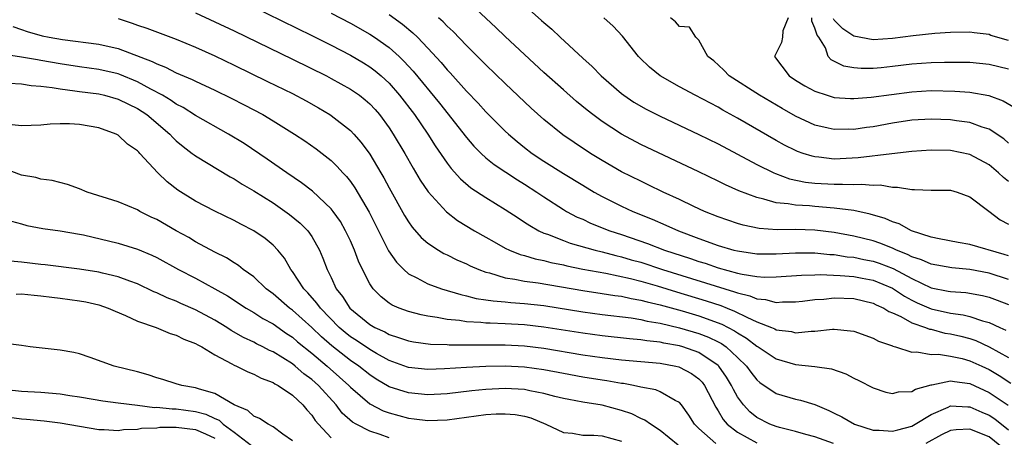
# Model space of a CAD drawing. Units: inches. Extents: x 2613000 to 2616000, y 1524000 to 1527000.
# Drawn here: x 2613925 to 2614027, y 1524722 to 1524765 of the extents above; entities that cross this region are included whole.
import ezdxf

# ---------------------------------------------------------------- set-up
doc = ezdxf.new("R2010")
doc.units = ezdxf.units.IN
doc.header["$MEASUREMENT"] = 0
doc.layers.add('LD26131524_2ft', color=253, linetype='Continuous')

msp = doc.modelspace()

# ---------------------------------------------------------------- linework, layer by layer
at = {"layer": 'LD26131524_2ft'}
for points, elevation in [([(2613947.27, 1524767), (2613955, 1524763.18), (2613957, 1524762.17), (2613959, 1524761.14), (2613960.35, 1524760.35), (2613961, 1524759.94), (2613961.54, 1524759.54), (2613962.18, 1524759), (2613963, 1524758.24), (2613964.08, 1524757), (2613965.61, 1524755), (2613967.01, 1524753), (2613967.77, 1524751.77), (2613969, 1524749.99), (2613969.42, 1524749.42), (2613970.37, 1524748.37), (2613971.45, 1524747.45), (2613973, 1524746.43), (2613975, 1524745.21), (2613976.32, 1524744.32), (2613977, 1524743.9), (2613977.53, 1524743.53), (2613978.48, 1524743), (2613979, 1524742.76), (2613979.36, 1524742.64), (2613981, 1524741.99), (2613981.72, 1524741.72), (2613984.28, 1524741), (2613985, 1524740.83), (2613986.44, 1524740.44), (2613987, 1524740.32), (2613988.01, 1524740.01), (2613989, 1524739.74), (2613991.24, 1524739), (2613998.69, 1524736.69), (2613999, 1524736.57), (2614000.27, 1524736.27), (2614001, 1524735.95), (2614001.89, 1524735.89), (2614003, 1524735.6), (2614003.65, 1524735.65), (2614005, 1524735.65), (2614005.72, 1524735.72), (2614007, 1524735.88), (2614007.93, 1524735.93), (2614009, 1524736.05), (2614011, 1524736), (2614013, 1524735.53), (2614013.34, 1524735.34), (2614014.12, 1524735), (2614014.65, 1524734.65), (2614015, 1524734.52), (2614015.88, 1524734.12), (2614017, 1524733.48), (2614018.43, 1524733), (2614018.83, 1524732.83), (2614019, 1524732.81), (2614020.43, 1524732.43), (2614021, 1524732.35), (2614022.09, 1524732.09), (2614023, 1524731.85), (2614023.64, 1524731.64), (2614025.01, 1524731.01), (2614027, 1524729.9)], 7604), ([(2614027, 1524740.4), (2614026.55, 1524740.55), (2614023, 1524741.57), (2614021.79, 1524741.79), (2614019.83, 1524742.17), (2614019, 1524742.35), (2614016.99, 1524743), (2614015.71, 1524743.71), (2614015, 1524743.92), (2614014.26, 1524744.26), (2614012.72, 1524744.72), (2614011, 1524745.08), (2614009, 1524745.35), (2614007, 1524745.5), (2614006.44, 1524745.56), (2614005, 1524745.63), (2614004.22, 1524745.78), (2614003, 1524745.89), (2614001.73, 1524746.27), (2614001, 1524746.42), (2613999.13, 1524747.14), (2613997.75, 1524747.75), (2613997, 1524748.13), (2613995, 1524749.09), (2613989, 1524751.91), (2613987, 1524752.98), (2613985, 1524754.29), (2613984.03, 1524755), (2613983.45, 1524755.45), (2613982.35, 1524756.35), (2613981, 1524757.55), (2613979, 1524759.36), (2613975, 1524763.08), (2613974.02, 1524764.02), (2613971, 1524766.82)], 7596), ([(2613976.23, 1524767), (2613978.75, 1524764.75), (2613979, 1524764.51), (2613979.82, 1524763.82), (2613980.67, 1524763), (2613983, 1524760.85), (2613983.98, 1524759.98), (2613984.92, 1524759), (2613987, 1524757.18), (2613987.24, 1524757), (2613988.3, 1524756.3), (2613989.57, 1524755.57), (2613991, 1524754.86), (2613995, 1524752.96), (2613997, 1524751.97), (2614001, 1524749.86), (2614002.74, 1524749), (2614002.92, 1524748.92), (2614004.38, 1524748.38), (2614006.03, 1524748.03), (2614007, 1524747.93), (2614009, 1524747.81), (2614009.83, 1524747.83), (2614011, 1524747.78), (2614011.82, 1524747.82), (2614013, 1524747.72), (2614013.73, 1524747.73), (2614015, 1524747.52), (2614015.52, 1524747.52), (2614017, 1524747.26), (2614017.28, 1524747.28), (2614019, 1524747.2), (2614021, 1524747.19), (2614021.71, 1524747), (2614023, 1524746.5), (2614024.97, 1524745.03), (2614026.13, 1524744.13), (2614027, 1524743.68)], 7594), ([(2613943, 1524765.53), (2613945, 1524764.61), (2613947, 1524763.65), (2613953, 1524760.73), (2613956.52, 1524759), (2613957, 1524758.75), (2613959, 1524757.64), (2613959.93, 1524757), (2613960.53, 1524756.53), (2613961, 1524756.11), (2613961.54, 1524755.54), (2613962, 1524755), (2613963, 1524753.63), (2613963.42, 1524753), (2613964.61, 1524751), (2613965.47, 1524749.47), (2613966.22, 1524748.22), (2613967.03, 1524747.03), (2613968.94, 1524744.94), (2613970.07, 1524744.07), (2613971.83, 1524743), (2613973, 1524742.34), (2613973.84, 1524741.84), (2613975, 1524741.21), (2613975.44, 1524741), (2613976.55, 1524740.55), (2613977, 1524740.43), (2613978.08, 1524740.08), (2613979, 1524739.91), (2613979.71, 1524739.71), (2613981, 1524739.46), (2613981.36, 1524739.36), (2613983.03, 1524739.03), (2613985.4, 1524738.6), (2613987.95, 1524738.05), (2613989, 1524737.78), (2613990.7, 1524737.3), (2613992.69, 1524736.69), (2613995.77, 1524735.77), (2613997.28, 1524735.28), (2613997.94, 1524735), (2613998.7, 1524734.7), (2613999.95, 1524734.05), (2614001, 1524733.59), (2614002.52, 1524733), (2614002.86, 1524732.86), (2614003, 1524732.77), (2614004.57, 1524732.57), (2614005, 1524732.46), (2614006.61, 1524732.61), (2614007, 1524732.61), (2614008.81, 1524732.81), (2614009, 1524732.81), (2614010.67, 1524732.67), (2614011, 1524732.61), (2614013, 1524731.91), (2614013.58, 1524731.58), (2614015, 1524731.1), (2614015.06, 1524731.06), (2614015.32, 1524731), (2614017, 1524730.44), (2614017.53, 1524730.47), (2614019, 1524730.2), (2614019.76, 1524730.24), (2614021, 1524730.05), (2614022.21, 1524729.79), (2614023, 1524729.57), (2614024.25, 1524729), (2614025, 1524728.65), (2614026.04, 1524728.04), (2614027.25, 1524727.25)], 7606), ([(2613957, 1524765.49), (2613959, 1524764.44), (2613961, 1524763.31), (2613961.47, 1524763), (2613963, 1524761.94), (2613964.04, 1524761), (2613964.53, 1524760.53), (2613965.49, 1524759.49), (2613968.19, 1524756.19), (2613971, 1524752.65), (2613971.76, 1524751.76), (2613972.51, 1524751), (2613973, 1524750.55), (2613973.85, 1524749.85), (2613976.26, 1524748.26), (2613977, 1524747.83), (2613978.27, 1524747), (2613979, 1524746.49), (2613981, 1524745.19), (2613981.32, 1524745), (2613982.42, 1524744.42), (2613983, 1524744.18), (2613983.8, 1524743.8), (2613985.8, 1524743), (2613987, 1524742.61), (2613989.69, 1524741.69), (2613991.45, 1524741), (2613994.13, 1524740.13), (2613995, 1524739.83), (2613995.64, 1524739.64), (2613997, 1524739.18), (2613999, 1524738.63), (2613999.49, 1524738.51), (2614001, 1524738.27), (2614001.79, 1524738.21), (2614003, 1524738.22), (2614005.6, 1524738.4), (2614007, 1524738.44), (2614007.54, 1524738.46), (2614009.61, 1524738.39), (2614011, 1524738.28), (2614011.89, 1524738.11), (2614013, 1524737.89), (2614015, 1524737.06), (2614016.24, 1524736.24), (2614017, 1524735.84), (2614017.56, 1524735.56), (2614019, 1524734.93), (2614021, 1524734.47), (2614022.3, 1524734.3), (2614023, 1524734.12), (2614024.32, 1524733.68), (2614025, 1524733.51), (2614026.09, 1524733), (2614026.72, 1524732.72)], 7602), ([(2613963, 1524765.34), (2613964.37, 1524764.37), (2613965.46, 1524763.46), (2613965.92, 1524763), (2613967, 1524761.88), (2613968.39, 1524760.39), (2613969, 1524759.65), (2613969.32, 1524759.32), (2613971, 1524757.43), (2613972.19, 1524756.19), (2613973, 1524755.29), (2613975, 1524753.3), (2613975.32, 1524753), (2613976.22, 1524752.22), (2613977, 1524751.6), (2613977.77, 1524751), (2613979, 1524750.19), (2613981, 1524748.91), (2613983, 1524747.7), (2613984.19, 1524747), (2613985, 1524746.55), (2613987, 1524745.55), (2613988.19, 1524745), (2613990.19, 1524744.19), (2613991.59, 1524743.59), (2613992.89, 1524743), (2613995, 1524742.2), (2613997, 1524741.48), (2613998.63, 1524741), (2613999, 1524740.91), (2614001, 1524740.63), (2614003, 1524740.62), (2614005, 1524740.72), (2614007, 1524740.71), (2614008.54, 1524740.54), (2614009, 1524740.53), (2614010.32, 1524740.32), (2614011, 1524740.26), (2614012.04, 1524740.04), (2614013, 1524739.86), (2614013.65, 1524739.65), (2614015.09, 1524739.09), (2614017, 1524738.06), (2614019, 1524737.11), (2614020.77, 1524736.77), (2614021, 1524736.71), (2614022.6, 1524736.6), (2614024.31, 1524736.31), (2614025, 1524736.14), (2614025.84, 1524735.84), (2614027, 1524735.39)], 7600), ([(2613935, 1524764.95), (2613936.46, 1524764.46), (2613937, 1524764.26), (2613937.95, 1524763.95), (2613941, 1524762.8), (2613943, 1524761.97), (2613945, 1524761.07), (2613947, 1524760.11), (2613950.44, 1524758.44), (2613953, 1524757.17), (2613954.42, 1524756.42), (2613955.7, 1524755.7), (2613956.87, 1524755), (2613957, 1524754.92), (2613959, 1524753.37), (2613959.35, 1524753), (2613960.12, 1524752.13), (2613961, 1524750.93), (2613962.15, 1524749), (2613962.46, 1524748.46), (2613963, 1524747.44), (2613964.58, 1524744.58), (2613965, 1524743.91), (2613965.38, 1524743.38), (2613966.31, 1524742.31), (2613967, 1524741.73), (2613968.1, 1524741), (2613968.66, 1524740.66), (2613969, 1524740.52), (2613970.01, 1524740.01), (2613971, 1524739.58), (2613971.38, 1524739.38), (2613972.25, 1524739), (2613973, 1524738.71), (2613973.36, 1524738.64), (2613975, 1524738.14), (2613975.99, 1524738.01), (2613977, 1524737.8), (2613978.39, 1524737.61), (2613983, 1524736.83), (2613985, 1524736.52), (2613986.31, 1524736.31), (2613987, 1524736.23), (2613988, 1524736), (2613989, 1524735.84), (2613989.65, 1524735.65), (2613991, 1524735.35), (2613993.29, 1524734.71), (2613995, 1524734.21), (2613997.36, 1524733.36), (2613998.67, 1524732.67), (2613999, 1524732.44), (2613999.91, 1524731.91), (2614001, 1524731.07), (2614001.12, 1524731), (2614003, 1524729.76), (2614005, 1524729.16), (2614006.97, 1524728.97), (2614008.71, 1524728.71), (2614010.2, 1524728.2), (2614011, 1524727.76), (2614011.53, 1524727.53), (2614013, 1524726.77), (2614014.33, 1524726.33), (2614015, 1524726.18), (2614015.64, 1524726.36), (2614017, 1524726.37), (2614017.39, 1524726.61), (2614019, 1524727.06), (2614019.06, 1524727.06), (2614021, 1524727.5), (2614021.41, 1524727.41), (2614023, 1524727.22), (2614025, 1524726.28), (2614026.97, 1524724.97)], 7608), ([(2614027, 1524737.96), (2614025, 1524738.6), (2614023, 1524738.99), (2614021.15, 1524739.15), (2614019, 1524739.53), (2614018, 1524740), (2614017, 1524740.32), (2614016.56, 1524740.56), (2614015.43, 1524741), (2614015, 1524741.2), (2614013.72, 1524741.72), (2614013, 1524741.95), (2614011, 1524742.45), (2614009, 1524742.83), (2614007, 1524743.07), (2614005, 1524743.12), (2614003.1, 1524743.1), (2614001.24, 1524743.24), (2613999.57, 1524743.57), (2613999, 1524743.74), (2613997, 1524744.43), (2613995.6, 1524745), (2613994.48, 1524745.52), (2613993, 1524746.23), (2613991.33, 1524747), (2613989.76, 1524747.76), (2613989, 1524748.11), (2613987, 1524749.09), (2613985, 1524750.25), (2613983.79, 1524751), (2613982.11, 1524752.11), (2613980.93, 1524752.93), (2613979, 1524754.49), (2613977.68, 1524755.68), (2613975, 1524758.21), (2613973, 1524760.14), (2613972.58, 1524760.58), (2613971, 1524762.15), (2613969.6, 1524763.6), (2613969, 1524764.15), (2613968.59, 1524764.59), (2613968.11, 1524765)], 7598), ([(2614027, 1524748.1), (2614026.49, 1524748.49), (2614025.98, 1524749), (2614025, 1524749.82), (2614023, 1524750.89), (2614021, 1524751.29), (2614019, 1524751.32), (2614017, 1524751.18), (2614014.95, 1524750.95), (2614011.48, 1524750.52), (2614009, 1524750.41), (2614007.4, 1524750.6), (2614007, 1524750.63), (2614006.7, 1524750.7), (2614005.77, 1524751), (2614005.2, 1524751.2), (2614005, 1524751.28), (2614003.86, 1524751.86), (2614003, 1524752.34), (2613999, 1524754.65), (2613997.48, 1524755.48), (2613997, 1524755.76), (2613994.63, 1524757), (2613993, 1524757.89), (2613991.01, 1524759), (2613989.9, 1524759.9), (2613988.89, 1524760.89), (2613988.78, 1524761), (2613987.12, 1524763.12), (2613986.14, 1524764.14), (2613985.19, 1524765)], 7592), ([(2614027, 1524752.07), (2614026.5, 1524752.5), (2614025, 1524753.5), (2614024.28, 1524753.72), (2614023, 1524754.19), (2614021.64, 1524754.36), (2614021, 1524754.46), (2614019, 1524754.53), (2614017, 1524754.42), (2614015, 1524754.12), (2614013, 1524753.75), (2614012.33, 1524753.67), (2614011, 1524753.47), (2614010.51, 1524753.49), (2614009, 1524753.47), (2614008.38, 1524753.62), (2614007, 1524753.92), (2614005, 1524754.84), (2614003.62, 1524755.62), (2614001.28, 1524757), (2613998.15, 1524759), (2613997.6, 1524759.6), (2613996.55, 1524760.55), (2613995.94, 1524761), (2613995, 1524762.7), (2613994.69, 1524763), (2613994.05, 1524764.05), (2613993, 1524764.1), (2613992.58, 1524764.58), (2613992.07, 1524765)], 7590), ([(2614004.23, 1524765), (2614003.68, 1524763.68), (2614003.64, 1524763), (2614003.53, 1524762.47), (2614002.83, 1524761), (2614004.33, 1524759), (2614005, 1524758.57), (2614005.97, 1524757.97), (2614007, 1524757.42), (2614008.26, 1524757), (2614009, 1524756.78), (2614010.67, 1524756.67), (2614011, 1524756.66), (2614012.8, 1524756.8), (2614017, 1524757.36), (2614019, 1524757.48), (2614021.44, 1524757.44), (2614023, 1524757.32), (2614024.98, 1524756.98), (2614026.44, 1524756.44), (2614027.69, 1524755.69)], 7588), ([(2614027, 1524759.69), (2614025, 1524760.18), (2614023, 1524760.38), (2614022.39, 1524760.39), (2614020.39, 1524760.38), (2614019, 1524760.35), (2614017, 1524760.22), (2614015, 1524759.97), (2614013.84, 1524759.84), (2614013, 1524759.77), (2614011.76, 1524759.76), (2614011, 1524759.83), (2614010, 1524760), (2614008.67, 1524760.67), (2614008.38, 1524761), (2614008.08, 1524761.92), (2614007.41, 1524763), (2614007.23, 1524763.23), (2614007, 1524763.95), (2614006.66, 1524764.66), (2614006.67, 1524765)], 7586), ([(2614027, 1524762.66), (2614025.19, 1524763.19), (2614025, 1524763.27), (2614023.45, 1524763.45), (2614023, 1524763.53), (2614021, 1524763.48), (2614019.38, 1524763.38), (2614017.15, 1524763.15), (2614015, 1524762.86), (2614013, 1524762.72), (2614011, 1524763.12), (2614009.87, 1524763.87), (2614009, 1524764.77), (2614008.9, 1524764.9)], 7584), ([(2613924.1, 1524764.1), (2613925, 1524763.81), (2613925.59, 1524763.59), (2613927.16, 1524763.16), (2613927.88, 1524763), (2613929.23, 1524762.77), (2613933, 1524762.29), (2613935, 1524761.83), (2613938.51, 1524760.51), (2613939, 1524760.24), (2613939.9, 1524759.9), (2613941, 1524759.34), (2613942.64, 1524758.64), (2613943, 1524758.46), (2613945, 1524757.52), (2613946.69, 1524756.69), (2613948.02, 1524756.02), (2613949.93, 1524755), (2613951, 1524754.37), (2613953.21, 1524753), (2613954.28, 1524752.28), (2613955.45, 1524751.45), (2613957, 1524750.25), (2613957.64, 1524749.64), (2613958.22, 1524749), (2613958.6, 1524748.6), (2613959, 1524748.1), (2613959.45, 1524747.45), (2613960.93, 1524744.93), (2613961.89, 1524743), (2613962.94, 1524740.94), (2613963.76, 1524739.76), (2613964.5, 1524739), (2613965, 1524738.55), (2613965.87, 1524738.13), (2613967, 1524737.5), (2613968.42, 1524737), (2613970.4, 1524736.4), (2613971, 1524736.28), (2613972, 1524736), (2613973, 1524735.87), (2613973.74, 1524735.74), (2613975, 1524735.65), (2613975.58, 1524735.58), (2613977, 1524735.49), (2613979, 1524735.26), (2613983, 1524734.61), (2613985, 1524734.33), (2613988, 1524734), (2613989, 1524733.84), (2613989.67, 1524733.67), (2613991, 1524733.46), (2613993, 1524732.98), (2613995, 1524732.39), (2613996, 1524732), (2613997, 1524731.52), (2613997.34, 1524731.34), (2613997.82, 1524731), (2613999, 1524729.91), (2613999.94, 1524729), (2614000.38, 1524728.38), (2614001, 1524727.59), (2614001.32, 1524727.32), (2614003, 1524726.17), (2614005, 1524725.58), (2614005.49, 1524725.49), (2614007, 1524725.03), (2614008.43, 1524724.43), (2614009, 1524724.15), (2614009.76, 1524723.76), (2614011.07, 1524723), (2614013, 1524722.4), (2614013.62, 1524722.38), (2614015, 1524722.27), (2614015.57, 1524722.43), (2614017, 1524722.8), (2614017.36, 1524723), (2614019, 1524724.02), (2614020.77, 1524724.77), (2614021, 1524724.89), (2614022.8, 1524724.8), (2614023, 1524724.81), (2614024.25, 1524724.25), (2614025, 1524723.94), (2614025.57, 1524723.57), (2614027, 1524722.43)], 7610), ([(2614008.9, 1524721), (2614007, 1524721.71), (2614006.05, 1524721.95), (2614005, 1524722.24), (2614003.35, 1524722.65), (2614003, 1524722.75), (2614002.35, 1524723), (2614001, 1524723.7), (2614000.28, 1524724.28), (2613999.61, 1524725), (2613999, 1524725.83), (2613998.58, 1524726.58), (2613998.38, 1524727), (2613997.86, 1524727.86), (2613997.07, 1524729), (2613997, 1524729.07), (2613995, 1524730.4), (2613993.33, 1524731), (2613993, 1524731.1), (2613991.39, 1524731.39), (2613991, 1524731.48), (2613989.62, 1524731.62), (2613989, 1524731.73), (2613987.82, 1524731.82), (2613985, 1524732.12), (2613983, 1524732.4), (2613979, 1524733.05), (2613977, 1524733.28), (2613975, 1524733.39), (2613973.43, 1524733.43), (2613973, 1524733.46), (2613972.48, 1524733.52), (2613971, 1524733.59), (2613970.28, 1524733.72), (2613969, 1524733.83), (2613967.96, 1524734.04), (2613967, 1524734.16), (2613966.3, 1524734.3), (2613965, 1524734.64), (2613964.02, 1524735), (2613963.31, 1524735.31), (2613963, 1524735.52), (2613962.16, 1524736.16), (2613961.35, 1524737), (2613961, 1524737.52), (2613960.24, 1524739), (2613959.84, 1524739.84), (2613959.42, 1524741), (2613959, 1524741.95), (2613958.5, 1524743), (2613957.96, 1524743.96), (2613957.21, 1524745), (2613957, 1524745.27), (2613955.08, 1524747.08), (2613953.95, 1524747.95), (2613952.41, 1524749), (2613950.41, 1524750.41), (2613948.01, 1524752.01), (2613946.4, 1524753), (2613943, 1524754.93), (2613941.73, 1524755.73), (2613941, 1524756.1), (2613940.48, 1524756.48), (2613939.57, 1524757), (2613938.36, 1524757.64), (2613937, 1524758.39), (2613935.16, 1524759.16), (2613935, 1524759.21), (2613933, 1524759.67), (2613931, 1524759.93), (2613929, 1524760.24), (2613927, 1524760.61), (2613926.65, 1524760.65), (2613925, 1524760.94), (2613923, 1524761.25)], 7612), ([(2613923.73, 1524758.27), (2613925, 1524758.17), (2613926.01, 1524758.01), (2613927, 1524757.96), (2613928.18, 1524757.82), (2613929, 1524757.66), (2613930.53, 1524757.47), (2613931, 1524757.39), (2613933, 1524757.14), (2613933.6, 1524757), (2613935, 1524756.61), (2613936.07, 1524756.07), (2613937, 1524755.62), (2613937.95, 1524755), (2613940.33, 1524753), (2613940.64, 1524752.64), (2613941, 1524752.31), (2613941.71, 1524751.71), (2613942.66, 1524751), (2613942.84, 1524750.84), (2613943, 1524750.73), (2613946.58, 1524748.58), (2613947, 1524748.36), (2613947.82, 1524747.82), (2613949, 1524747.14), (2613951, 1524745.87), (2613952.69, 1524744.69), (2613953.8, 1524743.8), (2613954.58, 1524743), (2613955, 1524742.4), (2613955.81, 1524741), (2613956.16, 1524740.16), (2613956.59, 1524739), (2613957, 1524738.16), (2613957.54, 1524737), (2613958.19, 1524736.19), (2613958.93, 1524735), (2613961, 1524733.3), (2613961.52, 1524733), (2613962.54, 1524732.54), (2613963, 1524732.28), (2613963.98, 1524731.98), (2613965, 1524731.61), (2613965.51, 1524731.51), (2613967.27, 1524731.27), (2613969, 1524731.23), (2613969.21, 1524731.21), (2613973, 1524731.22), (2613975, 1524731.2), (2613977, 1524731.09), (2613979, 1524730.85), (2613983, 1524730.17), (2613985, 1524729.89), (2613987, 1524729.66), (2613991, 1524729.3), (2613992.63, 1524729), (2613992.93, 1524728.93), (2613993, 1524728.91), (2613994.24, 1524728.24), (2613995, 1524727.68), (2613995.34, 1524727.34), (2613995.59, 1524727), (2613996.75, 1524724.75), (2613997, 1524724.37), (2613997.5, 1524723.5), (2613997.93, 1524723), (2613999, 1524722.18), (2614001, 1524721.06)], 7614), ([(2613996.75, 1524721), (2613995, 1524722.57), (2613994.55, 1524723), (2613993.95, 1524723.95), (2613993.2, 1524725), (2613993, 1524725.23), (2613992.55, 1524725.45), (2613991, 1524726.35), (2613990.55, 1524726.55), (2613989, 1524726.84), (2613988.26, 1524727), (2613987.2, 1524727.2), (2613987, 1524727.22), (2613985.5, 1524727.5), (2613985, 1524727.57), (2613983, 1524727.88), (2613981, 1524728.23), (2613979, 1524728.62), (2613977, 1524728.89), (2613975, 1524729), (2613973, 1524728.98), (2613971, 1524728.88), (2613968.72, 1524728.72), (2613967, 1524728.66), (2613965, 1524728.87), (2613964.9, 1524728.9), (2613963, 1524729.6), (2613961.68, 1524730.32), (2613961, 1524730.71), (2613959.64, 1524731.64), (2613959, 1524732.04), (2613958.47, 1524732.47), (2613957.84, 1524733), (2613955.89, 1524735), (2613955.53, 1524735.53), (2613954.59, 1524736.59), (2613954.18, 1524737), (2613953, 1524738.8), (2613952.84, 1524739), (2613952.17, 1524740.17), (2613951.49, 1524741), (2613951, 1524741.51), (2613950.19, 1524742.19), (2613949, 1524743), (2613947.68, 1524743.68), (2613947, 1524744.05), (2613945, 1524745.04), (2613943, 1524746.07), (2613941.18, 1524747.18), (2613940.05, 1524748.05), (2613939.11, 1524749), (2613937.25, 1524751), (2613937.12, 1524751.12), (2613937, 1524751.27), (2613935.96, 1524751.96), (2613935, 1524752.89), (2613934.79, 1524753), (2613933, 1524753.63), (2613931, 1524753.97), (2613929.96, 1524754.04), (2613929, 1524754.05), (2613927.97, 1524754.03), (2613927, 1524753.93), (2613925, 1524753.84), (2613924.05, 1524753.95)], 7616), ([(2613992.85, 1524720.85), (2613991, 1524722.35), (2613989.99, 1524723), (2613989.42, 1524723.42), (2613989, 1524723.58), (2613988.06, 1524724.06), (2613987, 1524724.42), (2613985, 1524724.98), (2613983, 1524725.29), (2613981.55, 1524725.55), (2613981, 1524725.66), (2613980.12, 1524725.88), (2613979, 1524726.19), (2613977.54, 1524726.46), (2613977, 1524726.58), (2613975, 1524726.69), (2613973, 1524726.59), (2613971.55, 1524726.45), (2613969, 1524726.14), (2613967, 1524726.03), (2613965, 1524726.23), (2613963, 1524726.87), (2613961.66, 1524727.66), (2613961, 1524728.09), (2613959.87, 1524729), (2613959, 1524729.6), (2613957.09, 1524731.09), (2613956.02, 1524732.02), (2613955, 1524733), (2613953, 1524734.79), (2613952.71, 1524735), (2613951, 1524736.49), (2613950.3, 1524737), (2613949, 1524738.23), (2613947.93, 1524739), (2613947.42, 1524739.42), (2613947, 1524739.67), (2613946.2, 1524740.2), (2613945, 1524740.8), (2613943, 1524741.87), (2613942.29, 1524742.29), (2613940.99, 1524743), (2613939, 1524744.15), (2613938.42, 1524744.42), (2613937.25, 1524745), (2613937, 1524745.15), (2613935, 1524745.98), (2613931.78, 1524747), (2613931, 1524747.32), (2613929.77, 1524747.77), (2613928.19, 1524748.19), (2613927, 1524748.33), (2613926.49, 1524748.49), (2613925, 1524748.76), (2613923, 1524749.51)], 7618), ([(2613923.99, 1524743.99), (2613925, 1524743.7), (2613925.55, 1524743.55), (2613927.23, 1524743.23), (2613929, 1524743), (2613931, 1524742.66), (2613931.43, 1524742.57), (2613935, 1524741.71), (2613937, 1524741.1), (2613938.47, 1524740.47), (2613939, 1524740.22), (2613941.22, 1524739), (2613943, 1524738.09), (2613945, 1524737), (2613946.28, 1524736.28), (2613948.23, 1524735), (2613949, 1524734.55), (2613949.94, 1524733.94), (2613951, 1524733.37), (2613952.39, 1524732.39), (2613953, 1524732), (2613953.53, 1524731.53), (2613955, 1524730.34), (2613956.59, 1524729), (2613957.88, 1524727.88), (2613958.84, 1524727), (2613959, 1524726.83), (2613961, 1524725.11), (2613962.39, 1524724.39), (2613963, 1524724.17), (2613965, 1524723.63), (2613965.57, 1524723.57), (2613967, 1524723.38), (2613969, 1524723.46), (2613973, 1524723.99), (2613974.06, 1524724.06), (2613975, 1524724.09), (2613976.01, 1524724.01), (2613977, 1524723.83), (2613977.65, 1524723.65), (2613979.19, 1524723), (2613981, 1524722.16), (2613981.94, 1524722.06), (2613983, 1524721.88), (2613984.14, 1524721.86), (2613985, 1524721.79), (2613987, 1524721.25)], 7620), ([(2613963, 1524721.6), (2613962.07, 1524721.93), (2613961, 1524722.27), (2613959.58, 1524723), (2613959.21, 1524723.21), (2613958.16, 1524724.16), (2613957.51, 1524725), (2613955.69, 1524727), (2613955, 1524727.62), (2613954.2, 1524728.2), (2613953.29, 1524729), (2613953, 1524729.23), (2613951, 1524730.48), (2613950.63, 1524730.63), (2613949.94, 1524731), (2613949.3, 1524731.3), (2613949, 1524731.48), (2613947.96, 1524731.96), (2613946.69, 1524732.69), (2613946.23, 1524733), (2613945, 1524733.75), (2613943, 1524734.84), (2613941.49, 1524735.49), (2613941, 1524735.72), (2613940.07, 1524736.07), (2613939, 1524736.58), (2613938.7, 1524736.7), (2613937, 1524737.51), (2613936.22, 1524737.78), (2613935, 1524738.24), (2613933.39, 1524738.61), (2613933, 1524738.71), (2613931, 1524739.03), (2613927.46, 1524739.46), (2613927, 1524739.5), (2613925, 1524739.75), (2613923.86, 1524739.86)], 7622), ([(2613924.46, 1524736.46), (2613925, 1524736.47), (2613926.33, 1524736.33), (2613927, 1524736.28), (2613928.13, 1524736.13), (2613929, 1524736.04), (2613931, 1524735.77), (2613931.65, 1524735.65), (2613933, 1524735.33), (2613933.98, 1524735), (2613934.68, 1524734.68), (2613935.77, 1524734.23), (2613937, 1524733.65), (2613938.92, 1524733), (2613940.38, 1524732.38), (2613941, 1524732.22), (2613941.79, 1524731.79), (2613943, 1524731.36), (2613943.22, 1524731.22), (2613943.64, 1524731), (2613945, 1524730.17), (2613946.76, 1524729.24), (2613947, 1524729.1), (2613947.22, 1524729), (2613948.4, 1524728.4), (2613949, 1524728.17), (2613949.76, 1524727.76), (2613951, 1524727.31), (2613951.18, 1524727.18), (2613951.52, 1524727), (2613953, 1524726), (2613954.07, 1524725), (2613954.48, 1524724.48), (2613955, 1524723.92), (2613955.37, 1524723.37), (2613955.69, 1524723), (2613957, 1524721.61)], 7624), ([(2613953, 1524721.3), (2613952.02, 1524721.98), (2613951, 1524722.74), (2613950.5, 1524723), (2613949.6, 1524723.6), (2613949, 1524723.84), (2613948.41, 1524724.41), (2613947, 1524725), (2613945, 1524726.16), (2613943.39, 1524726.61), (2613943, 1524726.76), (2613941.59, 1524727), (2613941, 1524727.17), (2613939.63, 1524727.63), (2613939, 1524727.81), (2613938.1, 1524728.1), (2613937, 1524728.41), (2613934.57, 1524729), (2613932.11, 1524729.89), (2613931, 1524730.26), (2613930.4, 1524730.4), (2613929, 1524730.66), (2613927.15, 1524730.85), (2613925.9, 1524731), (2613925, 1524731.14), (2613923.34, 1524731.34)], 7626), ([(2613923.41, 1524726.59), (2613925, 1524726.42), (2613927, 1524726.31), (2613929, 1524726.15), (2613930.02, 1524725.98), (2613931, 1524725.84), (2613932.41, 1524725.58), (2613933.42, 1524725.42), (2613935, 1524725.21), (2613937, 1524724.97), (2613938.74, 1524724.74), (2613939, 1524724.75), (2613940.58, 1524724.58), (2613941, 1524724.58), (2613943, 1524724.33), (2613944.05, 1524724.05), (2613945, 1524723.59), (2613945.42, 1524723.42), (2613945.86, 1524723), (2613947, 1524722.17), (2613948.79, 1524720.79)], 7628), ([(2613923.74, 1524723.74), (2613925, 1524723.56), (2613925.53, 1524723.53), (2613927.35, 1524723.36), (2613929, 1524723.16), (2613933, 1524722.45), (2613933.55, 1524722.45), (2613935, 1524722.35), (2613935.54, 1524722.46), (2613937, 1524722.49), (2613937.41, 1524722.59), (2613939, 1524722.64), (2613939.32, 1524722.68), (2613941, 1524722.71), (2613943, 1524722.47), (2613944.01, 1524721.99), (2613945, 1524721.56)], 7630), ([(2614026.49, 1524720.49), (2614025, 1524721.69), (2614023, 1524722.48), (2614021.58, 1524722.42), (2614021, 1524722.35), (2614020.08, 1524721.92), (2614018.47, 1524721)], 7612)]:
    msp.add_lwpolyline(points, dxfattribs=dict(at, elevation=elevation))

doc.saveas('drawing.dxf')
